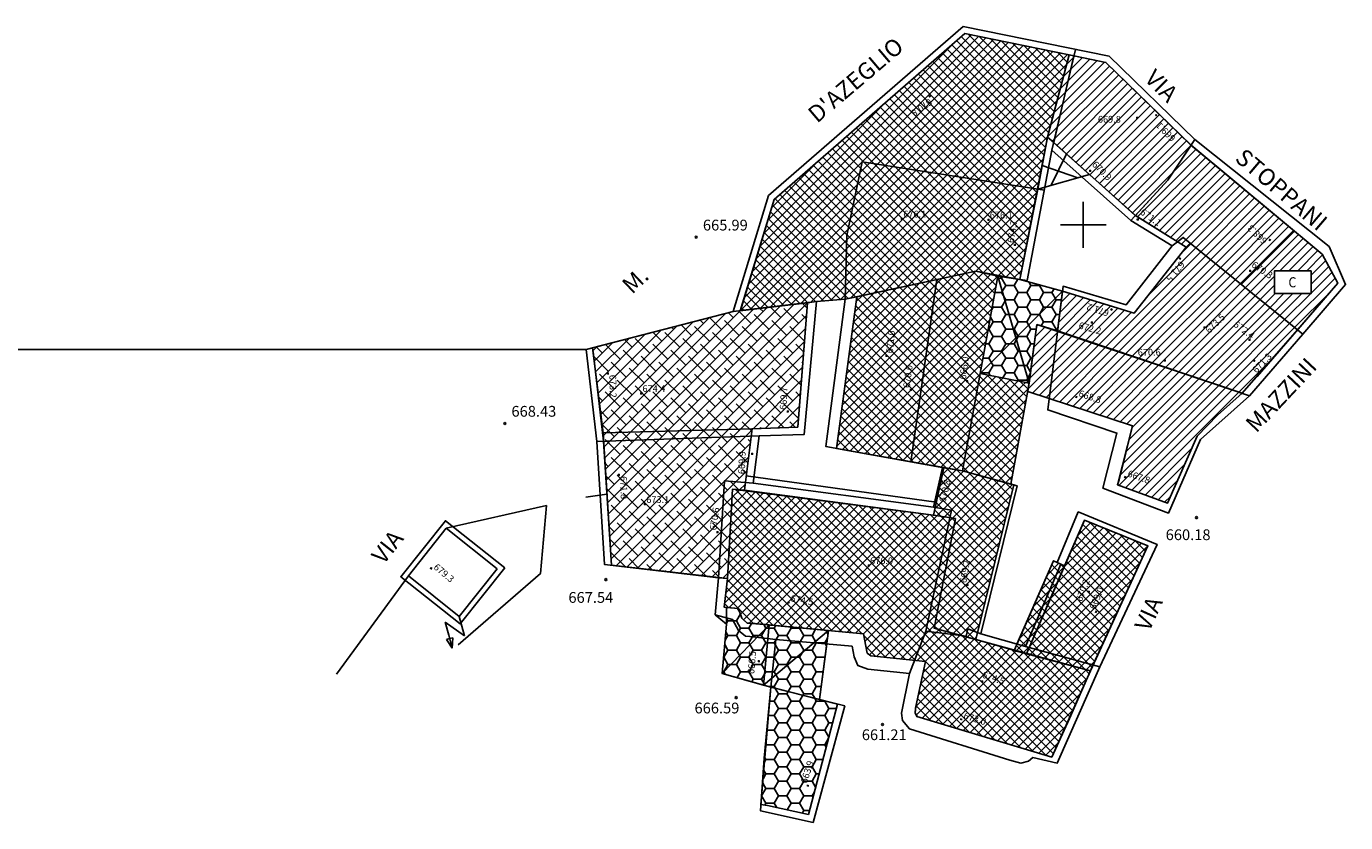
# Model space of a CAD drawing. Units: centimetres. Extents: x 4746 to 5166, y 16672 to 17052.
# Drawn here: x 4854 to 4952, y 16782 to 16842 of the extents above; entities that cross this region are included whole.
import ezdxf
from ezdxf.enums import TextEntityAlignment as Align

# ---------------------------------------------------------------- set-up
doc = ezdxf.new("R2010")
doc.units = ezdxf.units.CM
for name, color, linetype in [('0-35', 2, 'Continuous'), ('01', 3, 'Continuous'), ('CONI-OTTICI', 2, 'Continuous'), ('D-VOLUMI', 2, 'Continuous'), ('ED-ACCESSORI', 7, 'Continuous'), ('ED-CIVIL', 1, 'Continuous'), ('ED-MINOR', 1, 'Continuous'), ('ED-TETTOIA', 1, 'Continuous'), ('L-GRONDA', 1, 'Continuous'), ('MURO', 2, 'MURO'), ('PG', 7, 'Continuous'), ('PQ', 7, 'Continuous'), ('Q-COLMO', 7, 'Continuous'), ('RECINZIO', 7, 'RECINTO'), ('RES-BUONOSTATO-U', 7, 'Continuous'), ('RES-DEGRADATI-U', 7, 'Continuous'), ('RURALI-DEGRADATI', 7, 'Continuous'), ('STRADA-MS', 1, 'MURO-S1'), ('STRADA-R', 1, 'RECINTO'), ('STRUTT-PERMANENTI', 7, 'Continuous'), ('STRUTT-PROVVISORIE', 7, 'Continuous'), ('T-DESCR', 1, 'Continuous'), ('testi', 70, 'Continuous')]:
    doc.layers.add(name, color=color, linetype=linetype)
doc.styles.add('1', font='ROMANS')
doc.styles.get("Standard").update_dxf_attribs({"font": 'gothic.ttf', "height": 0.1})
doc.styles.add('stile1', font='symap.shx')
doc.linetypes.add('MURO', pattern='A,4.5,["/",stile1,S=0.55,R=29.5,X=0,Y=0.134],4.5', length=9)
doc.linetypes.add('MURO-S1', pattern='A,4.5,["K",stile1,S=1.7,R=0,X=0,Y=-0.485],4.5', length=9)
doc.linetypes.add('RECINTO', pattern='A,4.5,["I",stile1,S=1.7,R=0,X=0,Y=-0.75],4.5', length=9)
pattern_1 = [(0, (4325.591, 16546.7913), (0.9375, 0.54126588), [0.625, -1.25]), (120, (4325.591, 16546.7913), (-0.9375, 0.5412659), [0.625, -1.25]), (60, (4325.591, 16546.7913), (2e-09, 1.08253175), [-1.25, 0.625])]
pattern_2 = [(45, (4325.591, 16546.7913), (-0.3314563, 0.3314563), []), (135, (4325.591, 16546.7913), (-0.3314563, -0.3314563), [])]
pattern_3 = [(45, (4325.591, 16546.7913), (-0.3314563, 0.3314563), [])]

# ---------------------------------------------------------------- blocks, each defined once
blk = doc.blocks.new('PG')
at = {"layer": 'PG'}
for p, q in [((-0.15, 0), (0.15, 0)), ((0, -0.15), (0, 0.15))]:
    blk.add_line(p, q, dxfattribs=at)
blk = doc.blocks.new('PQ')
at = {"layer": 'PQ'}
for p, q in [((-0.106, 0.106), (-0.15, 0)), ((-0.15, 0), (-0.106, -0.106)), ((0, 0.15), (-0.106, 0.106)), ((0.106, 0.106), (0, 0.15)), ((0.15, 0), (0.106, 0.106)), ((0.106, -0.106), (0.15, 0)), ((-0.106, -0.106), (0, -0.15)), ((0, -0.15), (0.106, -0.106))]:
    blk.add_line(p, q, dxfattribs=at)

msp = doc.modelspace()

# ---------------------------------------------------------------- hatches: boundary and pattern name
at = {"layer": 'RES-BUONOSTATO-U'}
h = msp.add_hatch(dxfattribs=at)
h.set_pattern_fill('ANSI37', color=256, scale=3.75, style=0)
h.set_pattern_definition(pattern_2)
h.paths.add_polyline_path([(4927.589, 16822.74), (4924.308, 16823.345), (4914.613, 16821.267), (4912.489, 16821.087), (4906.832, 16820.441), (4909.348, 16828.671), (4923.506, 16840.978), (4931.244, 16839.402), (4929.642, 16833.3)])
h = msp.add_hatch(dxfattribs=at)
h.set_pattern_fill('ANSI37', color=256, scale=3.75, style=0)
h.set_pattern_definition(pattern_2)
h.paths.add_polyline_path([(4928.268, 16815.042), (4926.901, 16807.545), (4923.331, 16808.525), (4913.973, 16810.194), (4915.482, 16821.453), (4924.308, 16823.345), (4925.937, 16822.97), (4924.636, 16815.759)])
h = msp.add_hatch(dxfattribs=at)
h.set_pattern_fill('ANSI37', color=256, scale=3.75, style=0)
h.set_pattern_definition(pattern_2)
h.paths.add_polyline_path([(4921.936, 16808.758), (4923.331, 16808.525), (4927.138, 16807.48), (4924.302, 16796.009), (4921.221, 16796.847), (4922.791, 16804.991), (4921.161, 16805.233)])
h = msp.add_hatch(dxfattribs=at)
h.set_pattern_fill('ANSI37', color=256, scale=3.75, style=0)
h.set_pattern_definition(pattern_2)
h.paths.add_polyline_path([(4932.836, 16793.694), (4929.945, 16787.292), (4919.93, 16790.29), (4919.797, 16790.573), (4919.859, 16791.042), (4920.575, 16794.382), (4916.514, 16794.805), (4916.238, 16795.01), (4915.961, 16796.44), (4907.477, 16797.221), (4907.328, 16797.229), (4907.071, 16797.478), (4906.939, 16797.605), (4906.691, 16798.305), (4905.63, 16798.403), (4905.866, 16800.542), (4906.252, 16807.172), (4921.161, 16805.233), (4922.791, 16804.991), (4921.221, 16796.847)])
h = msp.add_hatch(dxfattribs=at)
h.set_pattern_fill('ANSI37', color=256, scale=3.75, style=0)
h.set_pattern_definition(pattern_2)
h.paths.add_polyline_path([(4932.371, 16804.867), (4930.9, 16801.473), (4930.079, 16801.857), (4927.159, 16795.208), (4932.836, 16793.694), (4937.09, 16802.962)])
at = {"layer": 'RES-DEGRADATI-U'}
h = msp.add_hatch(dxfattribs=at)
h.set_pattern_fill('ANSI31', color=256, scale=3.75, style=0)
h.set_pattern_definition(pattern_3)
h.paths.add_polyline_path([(4931.244, 16839.402), (4933.978, 16838.845), (4940.297, 16832.693), (4938.568, 16830.111), (4936.161, 16827.479), (4929.642, 16833.3)])
h = msp.add_hatch(dxfattribs=at)
h.set_pattern_fill('ANSI31', color=256, scale=3.75, style=0)
h.set_pattern_definition(pattern_3)
h.paths.add_polyline_path([(4951.187, 16822.456), (4950.022, 16824.615), (4940.297, 16832.693), (4938.568, 16830.111), (4936.161, 16827.479), (4939.934, 16825.125), (4940.231, 16825.428), (4948.191, 16818.984)])
h.paths.add_polyline_path([(4949.21, 16823.379), (4946.491, 16823.379), (4946.491, 16821.691), (4949.21, 16821.691)], flags=16)
h = msp.add_hatch(dxfattribs=at)
h.set_pattern_fill('ANSI31', color=256, scale=3.75, style=0)
h.set_pattern_definition(pattern_3)
h.paths.add_polyline_path([(4948.191, 16818.984), (4944.079, 16814.287), (4930.376, 16818.915), (4930.74, 16821.858), (4936.078, 16820.238), (4939.934, 16825.125), (4940.231, 16825.428)])
h = msp.add_hatch(dxfattribs=at)
h.set_pattern_fill('ANSI31', color=256, scale=3.75, style=0)
h.set_pattern_definition(pattern_3)
h.paths.add_polyline_path([(4928.846, 16819.39), (4928.186, 16814.43), (4935.958, 16811.864), (4934.836, 16807.482), (4938.54, 16806.122), (4940.739, 16811.114), (4942.261, 16812.653), (4944.079, 16814.287)])
at = {"layer": 'STRUTT-PROVVISORIE'}
h = msp.add_hatch(dxfattribs=at)
h.set_pattern_fill('HONEY', color=256, scale=5, style=0)
h.set_pattern_definition(pattern_1)
h.paths.add_polyline_path([(4930.74, 16821.858), (4927.589, 16822.74), (4925.937, 16822.97), (4924.636, 16815.759), (4928.268, 16815.042), (4928.846, 16819.39), (4930.376, 16818.915)])
h = msp.add_hatch(dxfattribs=at)
h.set_pattern_fill('ANSI38', color=256, scale=5, style=0)
h.set_pattern_definition([(45, (4325.591, 16546.7913), (-0.44194174, 0.44194174), []), (135, (4325.591, 16546.7913), (-1.3258252, 0.44194174), [1.5625, -0.9375])])
h.paths.add_polyline_path([(4895.923, 16817.157), (4896.66, 16810.741), (4897.256, 16801.527), (4905.193, 16800.595), (4905.866, 16800.542), (4906.252, 16807.172), (4907.123, 16807.094), (4907.702, 16811.655), (4911.092, 16811.779), (4911.823, 16821.008), (4906.282, 16820.353), (4895.84, 16817.653)])
h = msp.add_hatch(dxfattribs=at)
h.set_pattern_fill('HONEY', color=256, scale=5, style=0)
h.set_pattern_definition(pattern_1)
edge = h.paths.add_edge_path()
edge.add_line((4913.362, 16796.679), (4912.709, 16791.557))
edge.add_line((4912.709, 16791.557), (4909.081, 16792.485))
edge.add_line((4909.081, 16792.485), (4905.474, 16793.501))
edge.add_line((4905.474, 16793.501), (4905.804, 16797.142))
edge.add_line((4905.804, 16797.142), (4905.8, 16798.388))
edge.add_line((4905.8, 16798.388), (4906.691, 16798.305))
edge.add_line((4906.691, 16798.305), (4906.939, 16797.605))
edge.add_line((4906.939, 16797.605), (4907.328, 16797.229))
edge.add_line((4907.328, 16797.229), (4908.975, 16797.097))
edge.add_line((4908.975, 16797.097), (4913.368, 16796.684))
h = msp.add_hatch(dxfattribs=at)
h.set_pattern_fill('HONEY', color=256, scale=5, style=0)
h.set_pattern_definition(pattern_1)
h.paths.add_polyline_path([(4911.878, 16783.016), (4908.849, 16783.692), (4908.353, 16783.759), (4909.079, 16792.47), (4914.041, 16791.222)])

# ---------------------------------------------------------------- linework, layer by layer
for p, q in [((4884.903, 16797.308), (4885.17, 16796.345)), ((4886.348, 16796.282), (4884.903, 16797.308)), ((4885.948, 16797.727), (4886.348, 16796.282)), ((4885.003, 16796.011), (4885.244, 16796.077)), ((4885.17, 16796.345), (4885.437, 16795.381)), ((4885.244, 16796.077), (4885.485, 16796.144)), ((4885.437, 16795.381), (4885.485, 16796.144)), ((4885.437, 16795.381), (4885.003, 16796.011))]:
    msp.add_line(p, q)
for points in [[(4932.291, 16826.791), (4932.291, 16828.491)], [(4932.291, 16826.791), (4930.591, 16826.791)], [(4932.291, 16826.791), (4932.291, 16825.091)], [(4932.291, 16826.791), (4933.991, 16826.791)]]:
    msp.add_lwpolyline(points)
at = {"layer": '0-35'}
msp.add_lwpolyline([(4949.21, 16823.379), (4946.491, 16823.379), (4946.491, 16823.379), (4946.491, 16821.691), (4949.21, 16821.691), (4949.21, 16823.379)], close=True, dxfattribs=at)
at = {"layer": '01'}
msp.add_line((4895.376, 16817.533), (4851.712, 16817.533), dxfattribs=at)
at = {"layer": 'D-VOLUMI'}
for points in [[(4929.968, 16832.337), (4931.71, 16839.814)], [(4935.818, 16827.103), (4938.568, 16830.111), (4940.577, 16833.111)], [(4914.613, 16821.267), (4914.745, 16825.986), (4915.872, 16831.47), (4929.403, 16829.371)], [(4938.9, 16825.236), (4939.697, 16825.861), (4948.585, 16818.665)], [(4925.937, 16822.97), (4924.308, 16823.345), (4914.613, 16821.267)], [(4921.429, 16822.728), (4919.474, 16809.204)], [(4912.489, 16821.087), (4906.282, 16820.353)], [(4930.376, 16818.915), (4944.622, 16814.103)], [(4908.22, 16811.118), (4896.161, 16810.697)], [(4923.331, 16808.525), (4921.837, 16808.775)], [(4907.79, 16807.611), (4905.661, 16807.798), (4905.193, 16800.595)], [(4920.589, 16796.642), (4922.513, 16805.603), (4921.165, 16805.837)], [(4909.474, 16796.025), (4907.534, 16796.236), (4907.204, 16796.267), (4906.687, 16796.689), (4906.245, 16797.501), (4904.945, 16797.845), (4905.804, 16797.142)], [(4924.675, 16796.423), (4923.71, 16796.806), (4923.587, 16796.267), (4920.589, 16796.642), (4919.38, 16793.501)], [(4927.991, 16795.493), (4933.515, 16793.993)]]:
    msp.add_lwpolyline(points, dxfattribs=at)
at = {"layer": 'ED-ACCESSORI', "linetype": 'Continuous'}
msp.add_lwpolyline([(4905.8, 16798.388), (4905.804, 16797.142), (4905.474, 16793.501), (4908.555, 16792.62), (4908.975, 16797.097), (4907.328, 16797.229), (4907.328, 16797.229), (4906.939, 16797.605), (4906.691, 16798.305), (4905.8, 16798.388)], dxfattribs=at)
at = {"layer": 'ED-CIVIL'}
for points in [[(4931.597, 16839.33), (4933.978, 16838.845), (4940.246, 16832.735), (4950.022, 16824.615), (4951.187, 16822.456), (4946.844, 16817.424), (4945.2, 16815.53), (4944.079, 16814.287), (4942.261, 16812.653), (4940.739, 16811.114), (4938.54, 16806.122), (4934.836, 16807.482), (4934.944, 16807.869), (4935.958, 16811.864), (4928.186, 16814.43), (4928.846, 16819.39), (4930.376, 16818.915), (4930.74, 16821.858), (4936.078, 16820.238), (4939.934, 16825.125), (4939.934, 16825.125), (4936.116, 16827.506), (4932.747, 16830.522), (4930.097, 16832.892), (4930.097, 16832.892), (4931.597, 16839.33)], [(4923.331, 16808.525), (4926.901, 16807.545), (4928.268, 16815.042), (4924.636, 16815.759), (4923.331, 16808.525), (4923.331, 16808.525)]]:
    msp.add_lwpolyline(points, dxfattribs=at)
at = {"layer": 'ED-CIVIL', "linetype": 'Continuous'}
for points in [[(4907.123, 16807.094), (4921.161, 16805.233), (4921.936, 16808.758), (4923.331, 16808.525), (4927.138, 16807.48), (4924.302, 16796.009), (4928.074, 16794.951), (4932.371, 16804.867), (4937.09, 16802.962), (4937.09, 16802.962), (4933.06, 16794.201), (4931.273, 16790.161), (4929.945, 16787.292), (4920.181, 16790.232), (4919.93, 16790.29), (4919.797, 16790.573), (4919.83, 16790.907), (4920.575, 16794.382), (4916.514, 16794.805), (4916.238, 16795.01), (4916.116, 16795.652), (4915.961, 16796.44), (4907.916, 16797.196), (4907.328, 16797.229), (4906.939, 16797.605), (4906.691, 16798.305), (4905.63, 16798.403), (4905.866, 16800.542), (4906.252, 16807.172), (4907.123, 16807.094)], [(4927.159, 16795.208), (4930.079, 16801.857), (4930.9, 16801.473), (4928.074, 16794.951), (4927.159, 16795.208)]]:
    msp.add_lwpolyline(points, dxfattribs=at)
at = {"layer": 'ED-CIVIL'}
msp.add_lwpolyline([(4888.771, 16801.258), (4885.948, 16797.727), (4882.175, 16800.736), (4884.992, 16804.268)], close=True, dxfattribs=at)
at = {"layer": 'ED-MINOR', "linetype": 'Continuous'}
msp.add_lwpolyline([(4895.923, 16817.157), (4896.66, 16810.741), (4897.256, 16801.527), (4905.193, 16800.595), (4905.866, 16800.542), (4906.252, 16807.172), (4907.123, 16807.094), (4907.702, 16811.655), (4911.092, 16811.779), (4911.823, 16821.008), (4906.282, 16820.353), (4895.84, 16817.653), (4895.923, 16817.157)], dxfattribs=at)
at = {"layer": 'ED-MINOR'}
msp.add_lwpolyline([(4911.878, 16783.016), (4908.849, 16783.692), (4908.353, 16783.759), (4909.079, 16792.47), (4914.041, 16791.222)], close=True, dxfattribs=at)
at = {"layer": 'ED-TETTOIA'}
for points in [[(4929.642, 16833.3), (4932.747, 16830.522), (4928.909, 16829.448), (4929.642, 16833.3)], [(4930.74, 16821.858), (4927.589, 16822.74), (4925.937, 16822.97), (4924.636, 16815.759), (4928.268, 16815.042), (4928.846, 16819.39), (4930.376, 16818.915), (4930.74, 16821.858)]]:
    msp.add_lwpolyline(points, dxfattribs=at)
at = {"layer": 'L-GRONDA'}
for points in [[(4928.55, 16787.263), (4928.221, 16786.99), (4927.661, 16786.836), (4926.832, 16787.058), (4919.376, 16789.392), (4918.876, 16789.993), (4918.798, 16790.534), (4919.38, 16793.501), (4916.302, 16793.822), (4915.548, 16794.072), (4915.275, 16794.72), (4915.124, 16795.517), (4909.474, 16796.025), (4909.079, 16792.47), (4905.474, 16793.501), (4905.804, 16797.142), (4904.945, 16797.845), (4905.193, 16800.595), (4896.739, 16801.587), (4896.161, 16810.697), (4895.376, 16817.533), (4906.282, 16820.353), (4908.911, 16828.954), (4923.364, 16841.517), (4934.222, 16839.306), (4940.577, 16833.111), (4950.544, 16825.181), (4951.771, 16822.368), (4948.585, 16818.665), (4944.622, 16814.103), (4940.997, 16810.845), (4938.616, 16805.4), (4933.755, 16807.251), (4934.792, 16811.337), (4929.659, 16813.056), (4930.786, 16822.236), (4935.47, 16820.845), (4938.9, 16825.236), (4935.818, 16827.103), (4929.968, 16832.337), (4928.126, 16822.665), (4925.937, 16822.97), (4923.331, 16808.525), (4927.372, 16807.415), (4924.675, 16796.423), (4927.991, 16795.493), (4930.616, 16801.605), (4930.362, 16801.725), (4931.921, 16805.477), (4931.921, 16805.477), (4937.777, 16803.072), (4933.515, 16793.993), (4930.353, 16786.845), (4928.55, 16787.263)], [(4930.376, 16818.915), (4928.846, 16819.39), (4928.186, 16814.43), (4929.764, 16813.909)], [(4923.331, 16808.525), (4924.636, 16815.759), (4928.268, 16815.042), (4926.901, 16807.545)]]:
    msp.add_lwpolyline(points, dxfattribs=at)
for points in [[(4914.613, 16821.267), (4913.177, 16810.337), (4921.837, 16808.775), (4921.165, 16805.837), (4907.79, 16807.611), (4908.22, 16811.118), (4911.558, 16811.22), (4912.489, 16821.087)], [(4889.333, 16801.322), (4886.011, 16797.165), (4881.613, 16800.673), (4884.929, 16804.829)], [(4912.236, 16782.423), (4908.32, 16783.298), (4908.599, 16787.197), (4909.079, 16792.47), (4914.575, 16791.087)]]:
    msp.add_lwpolyline(points, close=True, dxfattribs=at)
at = {"layer": 'L-GRONDA', "linetype": 'Continuous'}
for points in [[(4927.362, 16795.67), (4930.079, 16801.857), (4930.362, 16801.725)], [(4909.079, 16792.47), (4912.709, 16791.557), (4913.24, 16795.686)]]:
    msp.add_lwpolyline(points, dxfattribs=at)
at = {"layer": 'MURO', "flags": 128}
for points in [[(4884.992, 16804.268), (4892.439, 16805.97)], [(4909.079, 16792.47), (4908.599, 16787.197)]]:
    msp.add_lwpolyline(points, dxfattribs=at)
at = {"layer": 'MURO', "linetype": 'Continuous'}
msp.add_lwpolyline([(4896.915, 16806.801), (4895.355, 16806.577)], dxfattribs=at)
at = {"layer": 'RECINZIO'}
msp.add_lwpolyline([(4907.258, 16808.159), (4921.376, 16806.21)], dxfattribs=at)
at = {"layer": 'RES-BUONOSTATO-U'}
for points in [[(4906.825, 16820.417), (4909.348, 16828.671), (4923.506, 16840.978), (4931.597, 16839.33), (4930.097, 16832.892), (4929.642, 16833.3), (4928.909, 16829.448), (4927.589, 16822.74), (4925.937, 16822.97), (4923.331, 16808.525), (4921.936, 16808.758), (4913.973, 16810.194), (4915.482, 16821.453), (4914.613, 16821.267), (4912.489, 16821.087), (4911.823, 16821.008), (4906.825, 16820.417)], [(4927.589, 16822.74), (4924.308, 16823.345), (4914.613, 16821.267), (4912.489, 16821.087), (4906.832, 16820.441), (4909.348, 16828.671), (4923.506, 16840.978), (4931.244, 16839.402), (4929.642, 16833.3), (4927.589, 16822.74)], [(4928.268, 16815.042), (4926.901, 16807.545), (4923.331, 16808.525), (4913.973, 16810.194), (4915.482, 16821.453), (4924.308, 16823.345), (4925.937, 16822.97), (4924.636, 16815.759), (4928.268, 16815.042)], [(4921.936, 16808.758), (4923.331, 16808.525), (4927.138, 16807.48), (4924.302, 16796.009), (4921.221, 16796.847), (4922.791, 16804.991), (4921.161, 16805.233), (4921.936, 16808.758)], [(4932.836, 16793.694), (4929.945, 16787.292), (4919.93, 16790.29), (4919.797, 16790.573), (4919.859, 16791.042), (4920.575, 16794.382), (4916.514, 16794.805), (4916.238, 16795.01), (4915.961, 16796.44), (4907.477, 16797.221), (4907.328, 16797.229), (4907.071, 16797.478), (4906.939, 16797.605), (4906.691, 16798.305), (4905.63, 16798.403), (4905.866, 16800.542), (4906.252, 16807.172), (4921.161, 16805.233), (4922.791, 16804.991), (4921.221, 16796.847), (4932.836, 16793.694)], [(4932.371, 16804.867), (4930.9, 16801.473), (4930.079, 16801.857), (4927.159, 16795.208), (4932.836, 16793.694), (4937.09, 16802.962), (4932.371, 16804.867)]]:
    msp.add_lwpolyline(points, dxfattribs=at)
at = {"layer": 'RES-DEGRADATI-U'}
msp.add_line((4947.967, 16826.322), (4944.012, 16822.367), dxfattribs=at)
for points in [[(4931.244, 16839.402), (4933.978, 16838.845), (4940.297, 16832.693), (4938.568, 16830.111), (4936.161, 16827.479), (4929.642, 16833.3), (4931.244, 16839.402)], [(4951.187, 16822.456), (4950.022, 16824.615), (4940.297, 16832.693), (4938.568, 16830.111), (4936.161, 16827.479), (4939.934, 16825.125), (4940.231, 16825.428), (4948.191, 16818.984), (4951.187, 16822.456)], [(4948.191, 16818.984), (4944.079, 16814.287), (4930.376, 16818.915), (4930.74, 16821.858), (4936.078, 16820.238), (4939.934, 16825.125), (4940.231, 16825.428), (4948.191, 16818.984)], [(4928.846, 16819.39), (4928.186, 16814.43), (4935.958, 16811.864), (4934.836, 16807.482), (4938.54, 16806.122), (4940.739, 16811.114), (4942.261, 16812.653), (4944.079, 16814.287), (4928.846, 16819.39)]]:
    msp.add_lwpolyline(points, dxfattribs=at)
at = {"layer": 'RURALI-DEGRADATI'}
for points in [[(4911.092, 16811.779), (4907.702, 16811.655), (4896.641, 16811.341), (4895.84, 16817.653), (4906.282, 16820.353), (4911.823, 16821.008), (4911.094, 16811.805)], [(4896.641, 16811.341), (4907.702, 16811.655), (4907.123, 16807.094), (4906.252, 16807.172), (4905.866, 16800.542), (4897.256, 16801.527), (4896.641, 16811.341)]]:
    msp.add_lwpolyline(points, dxfattribs=at)
at = {"layer": 'STRADA-MS', "flags": 128}
msp.add_lwpolyline([(4892.439, 16805.97), (4891.982, 16800.9), (4885.88, 16795.611)], dxfattribs=at)
at = {"layer": 'STRADA-R', "flags": 128}
msp.add_lwpolyline([(4876.848, 16793.43), (4882.175, 16800.736)], dxfattribs=at)
at = {"layer": 'STRUTT-PERMANENTI'}
for points in [[(4930.74, 16821.858), (4927.589, 16822.74), (4925.937, 16822.97), (4924.636, 16815.759), (4928.268, 16815.042), (4928.846, 16819.39), (4930.376, 16818.915), (4930.74, 16821.858)], [(4913.362, 16796.679), (4912.709, 16791.557), (4909.081, 16792.485), (4905.474, 16793.501), (4905.804, 16797.142), (4905.8, 16798.388), (4906.691, 16798.305), (4906.939, 16797.605), (4907.328, 16797.229), (4908.975, 16797.097), (4913.368, 16796.684)]]:
    msp.add_lwpolyline(points, dxfattribs=at)
msp.add_lwpolyline([(4911.878, 16783.016), (4908.849, 16783.692), (4908.353, 16783.759), (4909.079, 16792.47), (4914.041, 16791.222)], close=True, dxfattribs=at)
at = {"layer": 'T-DESCR'}
for points in [[(4929.897, 16829.724), (4931.04, 16832.049)], [(4929.241, 16831.19), (4931.897, 16830.284)], [(4928.268, 16815.042), (4925.937, 16822.97)], [(4924.636, 16815.759), (4930.74, 16821.858)], [(4905.474, 16793.501), (4908.975, 16797.097)], [(4908.555, 16792.62), (4912.709, 16791.557), (4913.368, 16796.684), (4908.975, 16797.097), (4908.555, 16792.62)], [(4908.555, 16792.62), (4913.368, 16796.684)]]:
    msp.add_lwpolyline(points, dxfattribs=at)

# ---------------------------------------------------------------- block references
at = {"layer": 'PG', "yscale": 0.5, "zscale": 0.5}
for p, xscale, rotation in [((4920.877, 16836.33), 0.4999999999997131, 214.9487999999871), ((4937.703, 16834.932), 0.4999999999996917, 135.2696000000443), ((4946.148, 16825.666), 0.5000000000003096, 136.59699999997), ((4927.211, 16825.299), 0.4999999999989715, 80.45939999998089), ((4939.467, 16824.291), 0.4999999999989915, 230.3233999998795), ((4934.379, 16820.51), 0.499999999999923, 161.7018000000683), ((4944.986, 16816.705), 0.5000000000006092, 46.27570000008961), ((4896.998, 16815.752), 0.4999999999997105, 271.302500000025), ((4923.658, 16815.174), 0.4999999999993955, 82.155499999997), ((4919.494, 16814.549), 0.500000000000159, 82.5724000000082), ((4931.775, 16814.01), 0.4999999999994322, 341.3809000001348), ((4910.342, 16812.94), 0.4999999999991898, 87.01559999998749), ((4907.701, 16809.799), 0.5000000000009908, 87.85390000001989), ((4897.803, 16808.229), 0.5000000000015526, 271.4290999999871), ((4935.406, 16808.065), 0.499999999999627, 340.5087000001647), ((4905.119, 16803.979), 0.499999999998762, 81.65059999995927), ((4883.863, 16801.291), 0.4999999999991037, 320.1488000001068), ((4923.689, 16800.065), 0.5000000000008611, 80.57429999999607), ((4910.4, 16798.76), 0.4999999999999377, 349.477399999952), ((4933.238, 16798.065), 0.4999999999994211, 67.4541999999737), ((4908.195, 16794.393), 0.5000000000002239, 84.8444000000037), ((4923.228, 16790.088), 0.5000000000003055, 342.3533999999545), ((4911.83, 16785.166), 0.5000000000016309, 72.19980000004367)]:
    msp.add_blockref('PG', p, dxfattribs=dict(at, xscale=xscale, rotation=rotation))
at = {"layer": 'PQ', "xscale": 0.5, "yscale": 0.5, "zscale": 0.5}
for p in [(4903.547, 16825.869), (4889.33, 16812.049), (4940.691, 16805.057), (4896.846, 16800.455), (4906.525, 16791.697), (4917.377, 16789.697)]:
    msp.add_blockref('PQ', p, dxfattribs=at)
at = {"layer": 'Q-COLMO', "xscale": 0.5, "yscale": 0.5, "zscale": 0.5}
for p in [(4936.303, 16834.729), (4932.793, 16830.799), (4918.826, 16827.237), (4925.248, 16827.158), (4936.33, 16827.19), (4944.691, 16823.385), (4932.926, 16819.549), (4941.291, 16819.174), (4944.623, 16818.244), (4917.682, 16817.073), (4938.338, 16816.729), (4899.459, 16814.283), (4921.781, 16807.729), (4899.744, 16806.049), (4916.361, 16801.51), (4932.703, 16799.549), (4924.779, 16792.901)]:
    msp.add_blockref('PG', p, dxfattribs=at)

# ---------------------------------------------------------------- texts
at = {"layer": 'CONI-OTTICI', "color": 5, "width": 0.9}
msp.add_text('C', height=0.75, dxfattribs=at).set_placement((4947.819, 16822.152), align=Align.CENTER)
at = {"layer": 'PG'}
for s, rotation, p in [('670.8', 214.94885, (4920.852, 16836.191)), ('669.1', 135.26957, (4939.194, 16833.268)), ('674.7', 80.4594, (4927.129, 16825.414)), ('668.3', 136.59704, (4946.007, 16825.662)), ('671.5', 230.3234, (4939.48, 16824.15)), ('671.2', 161.70178, (4934.253, 16820.446)), ('666.0', 82.15548, (4923.573, 16815.287)), ('671.3', 46.2757, (4945.155, 16815.746)), ('670.0', 82.57244, (4919.408, 16814.661)), ('673.2', 271.30249, (4897.1, 16815.654)), ('669.7', 87.01562, (4910.247, 16813.045)), ('668.8', 341.38089, (4931.902, 16814.073)), ('669.9', 87.85389, (4907.16, 16808.277)), ('671.8', 271.42915, (4897.905, 16808.131)), ('667.8', 340.50865, (4935.534, 16808.126)), ('670.6', 81.65064, (4905.035, 16804.092)), ('679.3', 320.14878, (4884.004, 16801.304)), ('669.2', 80.57427, (4923.607, 16800.18)), ('674.5', 349.47742, (4910.517, 16798.84)), ('669.0', 67.45416, (4933.184, 16798.195)), ('666.5', 84.84436, (4907.856, 16793.433)), ('673.0', 342.35337, (4923.354, 16790.153)), ('663.9', 72.19985, (4911.765, 16785.292))]:
    msp.add_text(s, height=0.5, rotation=rotation, dxfattribs=at).set_placement(p)
at = {"layer": 'PQ'}
for s, p in [('665.99', (4904.047, 16826.369)), ('668.43', (4889.83, 16812.549)), ('660.18', (4938.409, 16803.389)), ('667.54', (4894.06, 16798.735)), ('666.59', (4903.423, 16790.527)), ('661.21', (4915.845, 16788.544))]:
    msp.add_text(s, height=0.8, dxfattribs=at).set_placement(p)
at = {"layer": 'Q-COLMO', "style": '1'}
for s, p in [('669.8', (4933.376, 16834.375)), ('676.1', (4918.926, 16827.337)), ('676.1', (4925.348, 16827.258)), ('670.6', (4936.335, 16817.084)), ('674.4', (4899.559, 16814.383)), ('673.1', (4899.844, 16806.149)), ('676.0', (4916.461, 16801.61))]:
    msp.add_text(s, height=0.5, dxfattribs=at).set_placement(p)
for s, rotation, p in [('670.9', 315.03324, (4932.898, 16831.221)), ('671.1', 325.33605, (4936.459, 16827.623)), ('670.3', 325.74414, (4944.736, 16823.711)), ('673.5', 44.0853, (4941.648, 16818.686)), ('672.4', 323.503, (4943.4, 16819.298)), ('671.0', 84.46607, (4918.15, 16817.234)), ('672.2', 343.82863, (4931.902, 16819.113)), ('670.8', 76.83429, (4922.062, 16806.156)), ('670.2', 69.12337, (4932.181, 16798.782)), ('674.5', 340.92711, (4924.737, 16793.197))]:
    msp.add_text(s, height=0.5, rotation=rotation, dxfattribs=at).set_placement(p)
at = {"layer": 'testi'}
for s, rotation, p in [("D'AZEGLIO", 40.35647, (4912.524, 16834.287)), ('VIA', 315.03331, (4936.765, 16837.557)), ('STOPPANI', 319.48409, (4943.477, 16831.601)), ('M.', 43.49792, (4898.784, 16821.587)), ('MAZZINI', 46.84404, (4945.141, 16811.291)), ('VIA', 51.63424, (4880.327, 16801.513)), ('VIA', 65.63388, (4937.188, 16796.529))]:
    msp.add_text(s, height=1.25, rotation=rotation, dxfattribs=at).set_placement(p)

doc.saveas('drawing.dxf')
